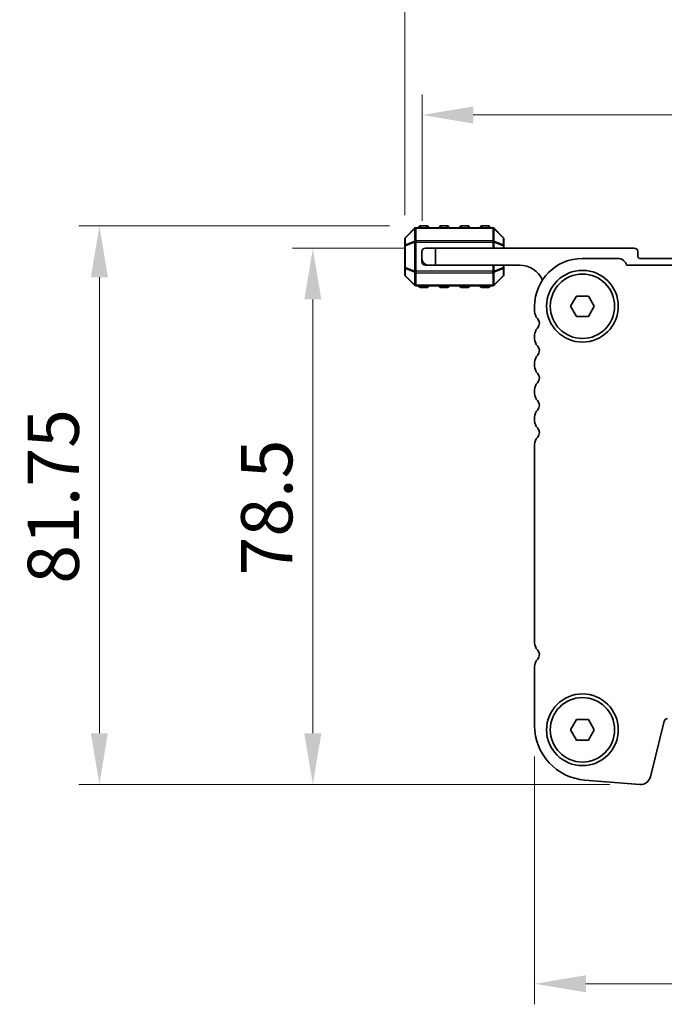
# Model space of a CAD drawing. Units: millimetres. Extents: x 0 to 6772, y 0 to 1124.
# Drawn here: x 1684 to 1779, y 896 to 1041 of the extents above; entities that cross this region are included whole.
import ezdxf

# ---------------------------------------------------------------- set-up
doc = ezdxf.new("R2010")
doc.units = ezdxf.units.MM
for name, color, linetype, lineweight in [('Dimension (ISO)', 7, 'Continuous', 18), ('Visible (ISO)', 7, 'Continuous', 35), ('Visible Narrow (ISO)', 7, 'Continuous', 25)]:
    doc.layers.add(name, color=color, linetype=linetype, lineweight=lineweight)
doc.styles.add('Note Text (TK)', font='MS PGothic.ttf')
doc.dimstyles.new('Default - Method 1b (TK)', dxfattribs={"dimscale": 3, "dimtxt": 2.5, "dimasz": 2.5, "dimexe": 1, "dimexo": 1.5, "dimgap": 1, "dimtad": 1, "dimtoh": 1, "dimrnd": 1e-08, "dimdsep": 46, "dimtxsty": 'Note Text (TK)', "dimcen": 0.09, "dimdle": 5, "dimclrd": 100, "dimclre": 100, "dimclrt": 7, "dimadec": 1, "dimazin": 1, "dimtfac": 1, "dimtmove": 0, "dimatfit": 3, "dimfxl": 0, "dimtolj": 1, "dimlwd": -1, "dimlwe": -1, "dimarcsym": 0})

# ---------------------------------------------------------------- blocks, each defined once
blk = doc.blocks.new('*D24')
at = {"layer": 'Defpoints', "color": 0, "transparency": 16777216}
for p in [(2010.77, 1055.43), (1740.77, 1007.43), (2010.77, 1007.43)]:
    blk.add_point(p, dxfattribs=at)
at = {"layer": 'Dimension (ISO)', "color": 100, "transparency": 16777216}
for p, q in [((1740.77, 1011.93), (1740.77, 1058.43)), ((2010.77, 1011.93), (2010.77, 1058.43)), ((1748.27, 1055.43), (2003.27, 1055.43))]:
    blk.add_line(p, q, dxfattribs=at)
for points in [[(1748.27, 1056.68), (1748.27, 1054.18), (1740.77, 1055.43)], [(2003.27, 1056.68), (2003.27, 1054.18), (2010.77, 1055.43)]]:
    blk.add_solid(points, dxfattribs=at)
at = {"layer": 'Dimension (ISO)', "color": 7, "transparency": 16777216, "insert": (1868.05, 1062.18), "char_height": 7.5, "attachment_point": 4, "style": 'Note Text (TK)'}
blk.add_mtext('\\A1;270', dxfattribs=at)
blk = doc.blocks.new('*D25')
at = {"layer": 'Defpoints', "color": 0, "transparency": 16777216}
for p in [(2008.27, 1026.6), (1743.27, 1006.6), (2008.27, 1006.6)]:
    blk.add_point(p, dxfattribs=at)
at = {"layer": 'Dimension (ISO)', "color": 100, "transparency": 16777216}
for p, q in [((1743.27, 1011.1), (1743.27, 1029.6)), ((2008.27, 1011.1), (2008.27, 1029.6)), ((1750.77, 1026.6), (2000.77, 1026.6))]:
    blk.add_line(p, q, dxfattribs=at)
for points in [[(1750.77, 1027.85), (1750.77, 1025.35), (1743.27, 1026.6)], [(2000.77, 1027.85), (2000.77, 1025.35), (2008.27, 1026.6)]]:
    blk.add_solid(points, dxfattribs=at)
at = {"layer": 'Dimension (ISO)', "color": 7, "transparency": 16777216, "insert": (1868.14, 1033.35), "char_height": 7.5, "attachment_point": 4, "style": 'Note Text (TK)'}
blk.add_mtext('\\A1;265', dxfattribs=at)
blk = doc.blocks.new('*D26')
at = {"layer": 'Defpoints', "color": 0, "transparency": 16777216}
for p in [(1743.02, 1010.35), (1696.02, 928.6), (1775.28, 928.6)]:
    blk.add_point(p, dxfattribs=at)
at = {"layer": 'Dimension (ISO)', "color": 100, "transparency": 16777216}
for p, q in [((1738.52, 1010.35), (1693.02, 1010.35)), ((1696.02, 1002.85), (1696.02, 936.1)), ((1770.78, 928.6), (1693.02, 928.6))]:
    blk.add_line(p, q, dxfattribs=at)
for points in [[(1694.77, 1002.85), (1697.27, 1002.85), (1696.02, 1010.35)], [(1694.77, 936.1), (1697.27, 936.1), (1696.02, 928.6)]]:
    blk.add_solid(points, dxfattribs=at)
at = {"layer": 'Dimension (ISO)', "color": 7, "transparency": 16777216, "insert": (1689.27, 957.99), "char_height": 7.5, "attachment_point": 4, "rotation": 90, "style": 'Note Text (TK)'}
blk.add_mtext('\\A1;81.75', dxfattribs=at)
blk = doc.blocks.new('*D27')
at = {"layer": 'Defpoints', "color": 0, "transparency": 16777216}
for p in [(1745.27, 1007.1), (1727.28, 928.6), (1775.28, 928.6)]:
    blk.add_point(p, dxfattribs=at)
at = {"layer": 'Dimension (ISO)', "color": 100, "transparency": 16777216}
for p, q in [((1740.77, 1007.1), (1724.28, 1007.1)), ((1727.28, 999.6), (1727.28, 936.1)), ((1770.78, 928.6), (1724.28, 928.6))]:
    blk.add_line(p, q, dxfattribs=at)
for points in [[(1726.03, 999.6), (1728.53, 999.6), (1727.28, 1007.1)], [(1726.03, 936.1), (1728.53, 936.1), (1727.28, 928.6)]]:
    blk.add_solid(points, dxfattribs=at)
at = {"layer": 'Dimension (ISO)', "color": 7, "transparency": 16777216, "insert": (1720.53, 959.2), "char_height": 7.5, "attachment_point": 4, "rotation": 90, "style": 'Note Text (TK)'}
blk.add_mtext('\\A1;78.5', dxfattribs=at)
blk = doc.blocks.new('*D28')
at = {"layer": 'Defpoints', "color": 0, "transparency": 16777216}
for p in [(1759.77, 937.21), (1991.77, 937.21), (1991.77, 899.42)]:
    blk.add_point(p, dxfattribs=at)
at = {"layer": 'Dimension (ISO)', "color": 100, "transparency": 16777216}
for p, q in [((1759.77, 932.71), (1759.77, 896.42)), ((1991.77, 932.71), (1991.77, 896.42)), ((1767.27, 899.42), (1984.27, 899.42))]:
    blk.add_line(p, q, dxfattribs=at)
for points in [[(1767.27, 900.67), (1767.27, 898.17), (1759.77, 899.42)], [(1984.27, 900.67), (1984.27, 898.17), (1991.77, 899.42)]]:
    blk.add_solid(points, dxfattribs=at)
at = {"layer": 'Dimension (ISO)', "color": 7, "transparency": 16777216, "insert": (1868.14, 906.17), "char_height": 7.5, "attachment_point": 4, "style": 'Note Text (TK)'}
blk.add_mtext('\\A1;232', dxfattribs=at)

msp = doc.modelspace()

# ---------------------------------------------------------------- linework, layer by layer
at = {"layer": 'Visible (ISO)'}
for p, q in [((1742.1786, 1010.0148), (1740.8543, 1008.6906)), ((1753.6422, 1010.1027), (1742.3907, 1010.1027)), ((1744.0164, 1010.3527), (1743.0164, 1010.3527)), ((1747.0164, 1010.3527), (1746.0164, 1010.3527)), ((1750.0164, 1010.3527), (1749.0164, 1010.3527)), ((1753.0164, 1010.3527), (1752.0164, 1010.3527)), ((1755.1786, 1008.6906), (1753.8543, 1010.0148)), ((1740.7664, 1008.4784), (1740.7664, 1007.4299)), ((1755.2664, 1007.4299), (1755.2664, 1008.4784)), ((1740.7664, 1007.4299), (1740.7664, 1004.2755)), ((1743.2664, 1005.6027), (1743.2664, 1006.6027)), ((1743.7664, 1007.1027), (1745.2664, 1007.1027)), ((1745.2664, 1007.1027), (1745.2664, 1004.6027)), ((1745.2664, 1007.1027), (1774.3664, 1007.1027)), ((1755.2664, 1007.1027), (1755.2664, 1007.4299)), ((1774.8664, 1006.6027), (1774.8664, 1005.9027)), ((1743.2664, 1005.6027), (1743.2664, 1005.1027)), ((1744.2664, 1004.6027), (1743.7664, 1004.6027)), ((1745.2664, 1004.6027), (1744.2664, 1004.6027)), ((1757.5664, 1004.6027), (1745.2664, 1004.6027)), ((1755.2664, 1004.2755), (1755.2664, 1004.6027)), ((1771.9664, 1005.6027), (1766.7664, 1005.6027)), ((1978.3015, 1004.6027), (1773.2313, 1004.6027)), ((1775.1664, 1005.6027), (1788.2664, 1005.6027)), ((1740.7664, 1004.2755), (1740.7664, 1003.227)), ((1755.2664, 1003.227), (1755.2664, 1004.2755)), ((1740.8543, 1003.0148), (1742.1786, 1001.6906)), ((1753.8543, 1001.6906), (1755.1786, 1003.0148)), ((1742.3907, 1001.6027), (1753.6422, 1001.6027)), ((1743.0164, 1001.3527), (1744.0164, 1001.3527)), ((1746.0164, 1001.3527), (1747.0164, 1001.3527)), ((1749.0164, 1001.3527), (1750.0164, 1001.3527)), ((1752.0164, 1001.3527), (1753.0164, 1001.3527)), ((1765.0344, 998.6027), (1765.9004, 1000.1027)), ((1765.9004, 1000.1027), (1767.6325, 1000.1027)), ((1767.6325, 1000.1027), (1768.4985, 998.6027)), ((1759.7664, 998.6027), (1759.7664, 997.8376)), ((1765.9004, 997.1027), (1765.0344, 998.6027)), ((1768.4985, 998.6027), (1767.6325, 997.1027)), ((1767.6325, 997.1027), (1765.9004, 997.1027)), ((1759.7664, 994.3678), (1759.7664, 993.8376)), ((1759.7664, 990.3678), (1759.7664, 989.8376)), ((1759.7664, 986.3678), (1759.7664, 985.8376)), ((1759.7664, 982.3678), (1759.7664, 981.8376)), ((1759.7664, 978.3678), (1759.7664, 949.3376)), ((1759.7664, 945.8678), (1759.7664, 937.2125)), ((1765.0344, 936.6027), (1765.9004, 938.1027)), ((1765.9004, 938.1027), (1767.6325, 938.1027)), ((1767.6325, 938.1027), (1768.4985, 936.6027)), ((1776.7322, 929.741), (1778.759, 937.8703)), ((1765.9004, 935.1027), (1765.0344, 936.6027)), ((1768.4985, 936.6027), (1767.6325, 935.1027)), ((1767.6325, 935.1027), (1765.9004, 935.1027)), ((1767.1412, 929.237), (1775.1595, 928.6084))]:
    msp.add_line(p, q, dxfattribs=at)
for centre, radius in [((1766.7664, 998.6027), 5.25), ((1766.7664, 998.6027), 4.715), ((1766.7664, 936.6027), 5.25), ((1766.7664, 936.6027), 4.715)]:
    msp.add_circle(centre, radius, dxfattribs=at)
for centre, radius, start, end in [((1742.3907, 1009.8027), 0.3, 90, 135), ((1743.0164, 1010.1027), 0.25, 90, 180), ((1744.0164, 1010.1027), 0.25, 0, 90), ((1746.0164, 1010.1027), 0.25, 90, 180), ((1747.0164, 1010.1027), 0.25, 0, 90), ((1749.0164, 1010.1027), 0.25, 90, 180), ((1750.0164, 1010.1027), 0.25, 0, 90), ((1752.0164, 1010.1027), 0.25, 90, 180), ((1753.0164, 1010.1027), 0.25, 0, 90), ((1753.6422, 1009.8027), 0.3, 45, 90), ((1741.0664, 1008.4784), 0.3, 135, 180), ((1754.9664, 1008.4784), 0.3, 0, 45), ((1743.7664, 1006.6027), 0.5, 90, 180), ((1774.3664, 1006.6027), 0.5, 0, 90), ((1744.2664, 1005.6027), 1, 180, 270), ((1743.7664, 1005.1027), 0.5, 180, 270), ((1757.5664, 1000.9267), 3.676, 24.380306, 90), ((1766.7664, 998.6027), 7, 90, 180), ((1771.9664, 1004.3027), 1.3, 13.342364, 90), ((1775.1664, 1005.9027), 0.3, 180, 270), ((1741.0664, 1003.227), 0.3, 180, 225), ((1754.9664, 1003.227), 0.3, 315, 0), ((1742.3907, 1001.9027), 0.3, 225, 270), ((1743.0164, 1001.6027), 0.25, 180, 270), ((1744.0164, 1001.6027), 0.25, 270, 0), ((1746.0164, 1001.6027), 0.25, 180, 270), ((1747.0164, 1001.6027), 0.25, 270, 0), ((1749.0164, 1001.6027), 0.25, 180, 270), ((1750.0164, 1001.6027), 0.25, 270, 0), ((1752.0164, 1001.6027), 0.25, 180, 270), ((1753.0164, 1001.6027), 0.25, 270, 0), ((1753.6422, 1001.9027), 0.3, 270, 315), ((1761.2664, 997.8376), 1.5, 180, 223.94552), ((1759.4664, 996.1027), 1, 316.05448, 43.94552), ((1761.2664, 994.3678), 1.5, 136.05448, 180), ((1761.2664, 993.8376), 1.5, 180, 223.94552), ((1759.4664, 992.1027), 1, 316.05448, 43.94552), ((1761.2664, 990.3678), 1.5, 136.05448, 180), ((1761.2664, 989.8376), 1.5, 180, 223.94552), ((1759.4664, 988.1027), 1, 316.05448, 43.94552), ((1761.2664, 986.3678), 1.5, 136.05448, 180), ((1761.2664, 985.8376), 1.5, 180, 223.94552), ((1759.4664, 984.1027), 1, 316.05448, 43.94552), ((1761.2664, 982.3678), 1.5, 136.05448, 180), ((1761.2664, 981.8376), 1.5, 180, 223.94552), ((1759.4664, 980.1027), 1, 316.05448, 43.94552), ((1761.2664, 978.3678), 1.5, 136.05448, 180), ((1761.2664, 949.3376), 1.5, 180, 223.94552), ((1759.4664, 947.6027), 1, 316.05448, 43.94552), ((1761.2664, 945.8678), 1.5, 136.05448, 180), ((1767.7664, 937.2125), 8, 180, 265.517589), ((1779.2442, 937.7493), 0.5, 90, 166), ((1775.2767, 930.1039), 1.5, 265.517589, 346)]:
    msp.add_arc(centre, radius, start, end, dxfattribs=at)
at = {"layer": 'Visible Narrow (ISO)'}
for p, q in [((1740.8543, 1008.6284), (1742.1786, 1009.9527)), ((1742.1786, 1009.9527), (1742.1786, 1008.1284)), ((1742.3907, 1010.0148), (1742.3907, 1010.1027)), ((1742.3907, 1010.0148), (1753.6422, 1010.0148)), ((1742.3907, 1008.1906), (1742.3907, 1010.0148)), ((1743.0164, 1010.3527), (1743.0164, 1010.1027)), ((1744.0164, 1010.1027), (1744.0164, 1010.3527)), ((1746.0164, 1010.3527), (1746.0164, 1010.1027)), ((1747.0164, 1010.1027), (1747.0164, 1010.3527)), ((1749.0164, 1010.3527), (1749.0164, 1010.1027)), ((1750.0164, 1010.1027), (1750.0164, 1010.3527)), ((1752.0164, 1010.3527), (1752.0164, 1010.1027)), ((1753.0164, 1010.1027), (1753.0164, 1010.3527)), ((1753.6422, 1010.0148), (1753.6422, 1010.1027)), ((1753.6422, 1010.0148), (1753.6422, 1008.1906)), ((1753.8543, 1008.1284), (1753.8543, 1009.9527)), ((1753.8543, 1009.9527), (1755.1786, 1008.6284)), ((1740.8543, 1007.5799), (1740.8543, 1008.6284)), ((1742.1786, 1008.1284), (1740.8543, 1007.5799)), ((1740.8543, 1007.4299), (1742.1786, 1007.9784)), ((1742.1786, 1007.9784), (1742.3907, 1007.9784)), ((1742.1786, 1007.9784), (1742.1786, 1003.727)), ((1742.3907, 1008.1906), (1742.3907, 1007.9784)), ((1753.6422, 1008.1906), (1742.3907, 1008.1906)), ((1742.3907, 1003.727), (1742.3907, 1007.9784)), ((1742.3907, 1007.9784), (1753.6422, 1007.9784)), ((1753.6422, 1008.1906), (1753.6422, 1007.9784)), ((1753.8543, 1007.9784), (1753.6422, 1007.9784)), ((1753.6422, 1007.9784), (1753.6422, 1007.1027)), ((1755.1786, 1007.5799), (1753.8543, 1008.1284)), ((1753.8543, 1007.1027), (1753.8543, 1007.9784)), ((1753.8543, 1007.9784), (1755.1786, 1007.4299)), ((1755.1786, 1008.6284), (1755.1786, 1007.5799)), ((1740.8543, 1007.4299), (1740.7664, 1007.4299)), ((1740.8543, 1004.2755), (1740.8543, 1007.4299)), ((1755.2664, 1007.4299), (1755.1786, 1007.4299)), ((1755.1786, 1007.4299), (1755.1786, 1007.1027)), ((1753.6422, 1004.6027), (1753.6422, 1003.727)), ((1753.8543, 1003.727), (1753.8543, 1004.6027)), ((1755.1786, 1004.6027), (1755.1786, 1004.2755)), ((1740.7664, 1004.2755), (1740.8543, 1004.2755)), ((1742.1786, 1003.727), (1740.8543, 1004.2755)), ((1740.8543, 1004.1255), (1742.1786, 1003.577)), ((1740.8543, 1003.077), (1740.8543, 1004.1255)), ((1742.1786, 1003.727), (1742.3907, 1003.727)), ((1742.1786, 1003.577), (1742.1786, 1001.7527)), ((1742.3907, 1003.5148), (1742.3907, 1003.727)), ((1753.6422, 1003.727), (1742.3907, 1003.727)), ((1742.3907, 1003.5148), (1753.6422, 1003.5148)), ((1742.3907, 1001.6906), (1742.3907, 1003.5148)), ((1753.8543, 1003.727), (1753.6422, 1003.727)), ((1753.6422, 1003.5148), (1753.6422, 1003.727)), ((1753.6422, 1003.5148), (1753.6422, 1001.6906)), ((1755.1786, 1004.2755), (1753.8543, 1003.727)), ((1753.8543, 1003.577), (1755.1786, 1004.1255)), ((1753.8543, 1001.7527), (1753.8543, 1003.577)), ((1755.1786, 1004.2755), (1755.2664, 1004.2755)), ((1755.1786, 1004.1255), (1755.1786, 1003.077)), ((1742.1786, 1001.7527), (1740.8543, 1003.077)), ((1755.1786, 1003.077), (1753.8543, 1001.7527)), ((1742.3907, 1001.6906), (1742.3907, 1001.6027)), ((1753.6422, 1001.6906), (1742.3907, 1001.6906)), ((1743.0164, 1001.6027), (1743.0164, 1001.3527)), ((1744.0164, 1001.3527), (1744.0164, 1001.6027)), ((1746.0164, 1001.6027), (1746.0164, 1001.3527)), ((1747.0164, 1001.3527), (1747.0164, 1001.6027)), ((1749.0164, 1001.6027), (1749.0164, 1001.3527)), ((1750.0164, 1001.3527), (1750.0164, 1001.6027)), ((1752.0164, 1001.6027), (1752.0164, 1001.3527)), ((1753.0164, 1001.3527), (1753.0164, 1001.6027)), ((1753.6422, 1001.6906), (1753.6422, 1001.6027))]:
    msp.add_line(p, q, dxfattribs=at)
for centre, major_axis, ratio, start_param, end_param in [((1742.3907, 1009.8027), (-0.2121, 0.2121), 0.28108464, 0, 0.54802841), ((1742.3907, 1009.8027), (0.3, 0), 0.70710678, 1.57079633, 2.35619449), ((1753.6422, 1009.8027), (-0.3, 0), 0.70710678, 3.92699082, 4.71238898), ((1753.6422, 1009.8027), (0.2121, 0.2121), 0.28108464, 5.7351569, 6.28318531), ((1741.0664, 1008.4784), (-0.3, 0), 0.70710678, 5.49778714, 6.28318531), ((1741.0664, 1007.4299), (-0.3, 0), 0.70710678, 5.49778714, 6.28318531), ((1741.0664, 1008.4784), (-0.2121, 0.2121), 0.28108464, 0, 0.54802841), ((1741.0664, 1007.4299), (-0.1148, 0.2772), 0.67859834, 0.74875372, 1.29678212), ((1742.3907, 1007.9784), (0.1148, -0.2772), 0.67859834, 3.89034637, 4.43837478), ((1742.3907, 1007.9784), (0.3, 0), 0.70710678, 1.57079633, 2.35619449), ((1753.6422, 1007.9784), (-0.3, 0), 0.70710678, 3.92699082, 4.71238898), ((1753.6422, 1007.9784), (-0.1148, -0.2772), 0.67859834, 1.84481053, 2.39283894), ((1754.9664, 1008.4784), (0.2121, 0.2121), 0.28108464, 5.7351569, 6.28318531), ((1754.9664, 1008.4784), (0.3, 0), 0.70710678, 0, 0.78539816), ((1754.9664, 1007.4299), (-0.1148, -0.2772), 0.67859834, 1.84481053, 2.39283894), ((1754.9664, 1007.4299), (0.3, 0), 0.70710678, 0, 0.78539816), ((1741.0664, 1004.2755), (-0.3, 0), 0.70710678, 0, 0.78539816), ((1741.0664, 1003.227), (-0.3, 0), 0.70710678, 0, 0.78539816), ((1741.0664, 1004.2755), (0.1148, 0.2772), 0.67859834, 1.84481053, 2.39283894), ((1742.3907, 1003.727), (0.1148, 0.2772), 0.67859834, 1.84481053, 2.39283894), ((1742.3907, 1003.727), (0.3, 0), 0.70710678, 3.92699082, 4.71238898), ((1753.6422, 1003.727), (-0.3, 0), 0.70710678, 1.57079633, 2.35619449), ((1753.6422, 1003.727), (-0.1148, 0.2772), 0.67859834, 3.89034637, 4.43837478), ((1754.9664, 1004.2755), (0.1148, -0.2772), 0.67859834, 0.74875372, 1.29678212), ((1754.9664, 1004.2755), (0.3, 0), 0.70710678, 5.49778714, 6.28318531), ((1754.9664, 1003.227), (0.3, 0), 0.70710678, 5.49778714, 6.28318531), ((1741.0664, 1003.227), (-0.2121, -0.2121), 0.28108464, 5.7351569, 6.28318531), ((1742.3907, 1001.9027), (-0.2121, -0.2121), 0.28108464, 5.7351569, 6.28318531), ((1742.3907, 1001.9027), (0.3, 0), 0.70710678, 3.92699082, 4.71238898), ((1753.6422, 1001.9027), (-0.3, 0), 0.70710678, 1.57079633, 2.35619449), ((1753.6422, 1001.9027), (0.2121, -0.2121), 0.28108464, 0, 0.54802841), ((1754.9664, 1003.227), (0.2121, -0.2121), 0.28108464, 0, 0.54802841)]:
    msp.add_ellipse(centre, major_axis=major_axis, ratio=ratio, start_param=start_param, end_param=end_param, dxfattribs=at)

# ---------------------------------------------------------------- dimensions: what is measured, and where the dimension line sits
at = {"layer": 'Dimension (ISO)', "color": 100, "true_color": 0x00ff3f}
for base, p1, p2, angle, picture, middle in [((2010.7664, 1055.4299), (1740.7664, 1007.4299), (2010.7664, 1007.4299), 180, '*D24', (1875.7664, 1055.4299)), ((1696.0164, 928.6039), (1743.0164, 1010.3527), (1775.2767, 928.6039), 90, '*D26', (1696.0164, 969.4783)), ((1727.2767, 928.6039), (1745.2664, 1007.1027), (1775.2767, 928.6039), 270, '*D27', (1727.2767, 967.8533))]:
    dim = msp.add_linear_dim(base=base, p1=p1, p2=p2, angle=angle, dimstyle='Default - Method 1b (TK)', override={"dimtoh": 0, "dimdec": 2, "dimtp": 0, "dimtm": 0, "dimtdec": 2, "dimtofl": 0, "dimatfit": 1}, dxfattribs=at)
    dim.commit()
    dim.dimension.update_dxf_attribs({"geometry": picture, "text_midpoint": middle, "dimtype": 160})
for base, p1, p2, picture, middle in [((2008.2664, 1026.6027), (1743.2664, 1006.6027), (2008.2664, 1006.6027), '*D25', (1875.7664, 1026.6027)), ((1991.7664, 899.4181), (1759.7664, 937.2125), (1991.7664, 937.2125), '*D28', (1875.7664, 899.4181))]:
    dim = msp.add_linear_dim(base=base, p1=p1, p2=p2, dimstyle='Default - Method 1b (TK)', override={"dimtoh": 0, "dimdec": 2, "dimtp": 0, "dimtm": 0, "dimtdec": 2, "dimtofl": 0, "dimatfit": 1}, dxfattribs=at)
    dim.commit()
    dim.dimension.update_dxf_attribs({"geometry": picture, "text_midpoint": middle, "dimtype": 160})

doc.saveas('drawing.dxf')
